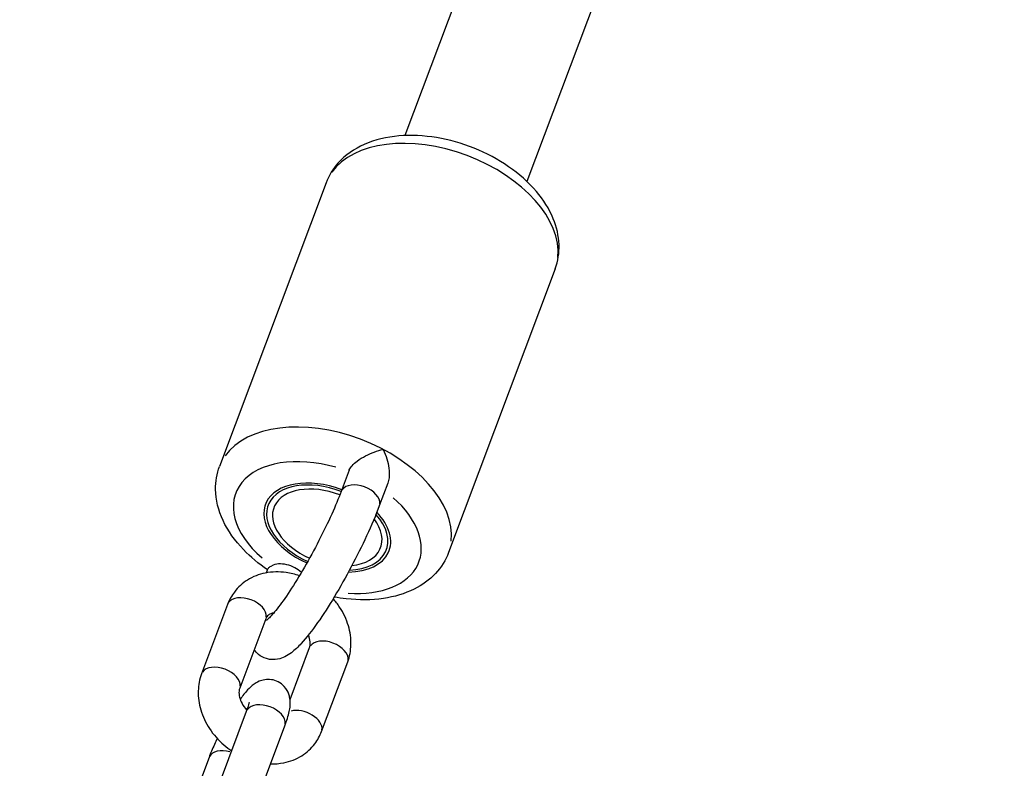
# Model space of a CAD drawing. Units: millimetres. Extents: x -3763 to 3638, y -3800 to 3635.
# Drawn here: x -1339 to -1218, y 558 to 650 of the extents above; entities that cross this region are included whole.
import ezdxf

# ---------------------------------------------------------------- set-up
doc = ezdxf.new("R2010")
doc.units = ezdxf.units.MM
doc.header["$LTSCALE"] = 50
doc.layers.add('SW_Toestellen', color=2, linetype='Continuous')

msp = doc.modelspace()

# ---------------------------------------------------------------- linework, layer by layer
at = {"layer": 'SW_Toestellen'}
for p, q in [((-1015.53, 1369.5), (-1291.39, 635.37)), ((-1000.55, 1363.87), (-1276.42, 629.74)), ((-1301.05, 629.58), (-1314.11, 594.82)), ((-1272.96, 619.03), (-1286.02, 584.27)), ((-1298.23, 594.35), (-1299.2, 591.75)), ((-1293.48, 592.78), (-1294.52, 589.99)), ((-1308.36, 581.78), (-1308.18, 582.27)), ((-1313.12, 577.92), (-1316.32, 569.41)), ((-1308.44, 576.16), (-1311.64, 567.65)), ((-1305.47, 566.26), (-1303.08, 572.62)), ((-1301.6, 562.35), (-1298.4, 570.86)), ((-1313.98, 556.31), (-1310.79, 564.81)), ((-1309.3, 554.55), (-1306.11, 563.05)), ((-1315.4, 559.17), (-1316.83, 555.34))]:
    msp.add_line(p, q, dxfattribs=at)
for centre, major_axis, start_param, end_param in [((-1287, 624.31), (-14.04, 5.28), 3.298672, 6.126106), ((-1300.07, 589.55), (14.04, -5.28), 0.15708, 2.984513), ((-1300.9, 587.33), (-11.23, 4.22), 4.846691, 7.312649), ((-1300.9, 587.33), (-7.58, 2.85), 4.708395, 7.753356), ((-1300.9, 587.33), (-7.25, 2.73), 4.708215, 7.753127), ((-1300.9, 587.33), (-6.55, 2.46), 4.708151, 7.752249), ((-1296.86, 590.87), (-2.34, 0.88), 3.298672, 6.126106), ((-1300.9, 587.33), (11.23, -4.22), 5.163964, 7.302435), ((-1300.9, 587.33), (7.58, -2.85), 5.279527, 7.184906), ((-1300.9, 587.33), (7.25, -2.73), 5.314351, 7.149682), ((-1300.9, 587.33), (6.55, -2.46), 5.404734, 7.058531), ((-1305.91, 581.19), (2.34, -0.88), 0.930012, 2.63709), ((-1310.78, 577.04), (-2.34, 0.88), 3.298672, 6.126106), ((-1300.74, 571.74), (2.34, -0.88), 0.15708, 2.984513), ((-1313.98, 568.53), (-2.34, 0.88), 3.298672, 6.126106), ((-1308.45, 563.93), (2.34, -0.88), 0.15708, 2.984513), ((-1303.94, 563.23), (2.34, -0.88), 0.12743, 2.421174), ((-1313.06, 558.29), (-2.34, 0.88), 4.855669, 6.208053)]:
    msp.add_ellipse(centre, major_axis=major_axis, ratio=0.61307, start_param=start_param, end_param=end_param, dxfattribs=at)
for points, knots in [([(-1224.29, 813.94), (-1225.46, 813.34), (-1226.63, 812.74), (-1281.32, 784.64), (-1334.84, 757.31), (-1441.65, 703.09), (-1494.93, 676.21), (-1584.86, 631.13), (-1621.61, 612.79), (-1658.22, 594.6)], [1.5374721, 1.5374721, 1.5374721, 1.5374721, 1.5388643, 1.5388643, 1.6027283, 1.6027283, 1.6665923, 1.6665923, 1.710964, 1.710964, 1.710964, 1.710964]), ([(-1232.67, 791.65), (-1282.16, 766.25), (-1331.63, 740.99), (-1434.43, 688.81), (-1487.74, 661.92), (-1577.7, 616.82), (-1614.48, 598.47), (-1651.11, 580.26)], [1.5437086, 1.5437086, 1.5437086, 1.5437086, 1.6027283, 1.6027283, 1.6665923, 1.6665923, 1.7109674, 1.7109674, 1.7109674, 1.7109674]), ([(-1272.96, 619.03), (-1272.61, 619.98), (-1272.45, 621), (-1272.52, 623.09), (-1272.77, 624.17), (-1273.68, 626.38), (-1274.39, 627.5), (-1276.22, 629.65), (-1277.38, 630.67), (-1279.96, 632.45), (-1281.39, 633.22), (-1284.38, 634.42), (-1285.94, 634.86), (-1289.06, 635.37), (-1290.62, 635.45), (-1293.62, 635.19), (-1295.06, 634.86), (-1297.58, 633.74), (-1298.68, 632.99), (-1300.2, 631.31), (-1300.71, 630.48), (-1301.05, 629.58)], [0.204, 0.204, 0.204, 0.204, 0.452068, 0.452068, 0.721499, 0.721499, 1.039468, 1.039468, 1.388137, 1.388137, 1.738466, 1.738466, 2.086578, 2.086578, 2.436245, 2.436245, 2.786737, 2.786737, 3.111176, 3.111176, 3.345593, 3.345593, 3.345593, 3.345593]), ([(-1298.23, 594.35), (-1298.22, 594.37), (-1298.21, 594.39), (-1298.13, 594.57), (-1298.02, 594.74), (-1297.69, 595.11), (-1297.48, 595.3), (-1296.92, 595.72), (-1296.57, 595.93), (-1295.85, 596.29), (-1295.49, 596.45), (-1294.76, 596.71), (-1294.4, 596.82), (-1294.06, 596.91), (-1294.06, 596.91), (-1294.05, 596.91)], [-0.5476339, -0.5476339, -0.5476339, -0.5476339, -0.5383877, -0.5383877, -0.4603701, -0.4603701, -0.3677713, -0.3677713, -0.2455477, -0.2455477, -0.1253179, -0.1253179, 0, 0, 0.0010742, 0.0010742, 0.0010742, 0.0010742]), ([(-1294.05, 596.91), (-1294.05, 596.9), (-1294.05, 596.9), (-1293.87, 596.54), (-1293.72, 596.16), (-1293.48, 595.39), (-1293.39, 594.99), (-1293.28, 594.2), (-1293.28, 593.79), (-1293.35, 593.19), (-1293.4, 592.97), (-1293.48, 592.78)], [-1.8311151, -1.8311151, -1.8311151, -1.8311151, -1.8300409, -1.8300409, -1.704723, -1.704723, -1.5844931, -1.5844931, -1.4622696, -1.4622696, -1.3895915, -1.3895915, -1.3895915, -1.3895915]), ([(-1308.22, 582.16), (-1309.3, 582.9), (-1310.3, 583.72), (-1312.21, 585.71), (-1313.08, 586.91), (-1314.24, 589.41), (-1314.58, 590.7), (-1314.6, 592.97), (-1314.44, 593.93), (-1314.11, 594.82)], [8.019902, 8.019902, 8.019902, 8.019902, 8.31143, 8.31143, 8.661922, 8.661922, 8.986362, 8.986362, 9.220778, 9.220778, 9.220778, 9.220778]), ([(-1299.2, 591.75), (-1299.52, 590.91), (-1299.91, 589.96), (-1300.83, 587.92), (-1301.36, 586.82), (-1302.49, 584.62), (-1303.1, 583.51), (-1304.31, 581.42), (-1304.91, 580.43), (-1306.05, 578.71), (-1306.58, 577.96), (-1307.47, 576.83), (-1307.85, 576.41), (-1308.19, 576.09), (-1308.26, 576.02), (-1308.34, 575.96), (-1308.35, 575.95), (-1308.35, 575.95)], [0, 0, 0, 0, 0.293741, 0.293741, 0.599949, 0.599949, 0.909839, 0.909839, 1.21842, 1.21842, 1.519038, 1.519038, 1.794374, 1.794374, 1.895978, 1.895978, 1.959403, 1.959403, 1.959403, 1.959403]), ([(-1294.52, 589.99), (-1294.95, 588.85), (-1295.48, 587.6), (-1296.65, 585.07), (-1297.29, 583.78), (-1298.62, 581.27), (-1299.32, 580.03), (-1300.71, 577.71), (-1301.41, 576.63), (-1302.78, 574.68), (-1303.45, 573.83), (-1304.48, 572.7), (-1304.87, 572.32), (-1305.54, 571.81), (-1305.79, 571.64), (-1306.35, 571.37), (-1306.63, 571.26), (-1307.37, 571.13), (-1307.85, 571.11), (-1308.71, 571.37), (-1309.07, 571.56), (-1309.56, 571.96), (-1309.73, 572.16), (-1309.87, 572.35)], [0, 0, 0, 0, 0.347892, 0.347892, 0.680634, 0.680634, 1.010605, 1.010605, 1.34371, 1.34371, 1.691898, 1.691898, 1.910472, 1.910472, 2.026892, 2.026892, 2.115573, 2.115573, 2.209236, 2.209236, 2.273751, 2.273751, 2.321924, 2.321924, 2.321924, 2.321924]), ([(-1286.02, 584.27), (-1286.38, 583.32), (-1286.93, 582.45), (-1288.37, 580.92), (-1289.26, 580.28), (-1291.4, 579.21), (-1292.68, 578.84), (-1295.47, 578.42), (-1297.01, 578.42), (-1299.06, 578.65), (-1299.55, 578.73), (-1300.05, 578.82)], [6.079185, 6.079185, 6.079185, 6.079185, 6.327254, 6.327254, 6.596684, 6.596684, 6.914653, 6.914653, 7.263323, 7.263323, 7.373343, 7.373343, 7.373343, 7.373343]), ([(-1304.32, 581.42), (-1304.85, 581.61), (-1305.39, 581.74), (-1306.79, 581.94), (-1307.66, 581.92), (-1309.27, 581.6), (-1310.02, 581.32), (-1311.3, 580.51), (-1311.85, 580.01), (-1312.64, 578.97), (-1312.92, 578.46), (-1313.12, 577.92)], [4.90058, 4.90058, 4.90058, 4.90058, 5.12184, 5.12184, 5.460722, 5.460722, 5.772532, 5.772532, 6.056002, 6.056002, 6.283185, 6.283185, 6.283185, 6.283185]), ([(-1308.18, 582.27), (-1308.17, 582.29), (-1308.16, 582.3), (-1308.11, 582.39), (-1308.02, 582.47), (-1307.83, 582.58), (-1307.77, 582.62), (-1307.7, 582.66)], [-1.3895915, -1.3895915, -1.3895915, -1.3895915, -1.3696708, -1.3696708, -1.2916532, -1.2916532, -1.257767, -1.257767, -1.257767, -1.257767]), ([(-1298.4, 570.86), (-1298.15, 571.53), (-1298.02, 572.25), (-1297.98, 573.74), (-1298.09, 574.52), (-1298.55, 576.08), (-1298.92, 576.86), (-1299.62, 577.94), (-1299.89, 578.28), (-1300.17, 578.61)], [3.141593, 3.141593, 3.141593, 3.141593, 3.425068, 3.425068, 3.734102, 3.734102, 4.069473, 4.069473, 4.240252, 4.240252, 4.240252, 4.240252]), ([(-1307.46, 576.86), (-1307.53, 576.85), (-1307.6, 576.84), (-1307.86, 576.76), (-1308.01, 576.68), (-1308.27, 576.48), (-1308.37, 576.35), (-1308.44, 576.16)], [5.4334775, 5.4334775, 5.4334775, 5.4334775, 5.533644, 5.533644, 5.852803, 5.852803, 6.2831853, 6.2831853, 6.2831853, 6.2831853]), ([(-1303.08, 572.62), (-1303.04, 572.72), (-1303.01, 572.85), (-1302.98, 573.21), (-1303, 573.46), (-1303.11, 573.88), (-1303.15, 574.02), (-1303.21, 574.16)], [3.1415927, 3.1415927, 3.1415927, 3.1415927, 3.3743674, 3.3743674, 3.6955144, 3.6955144, 3.8419085, 3.8419085, 3.8419085, 3.8419085]), ([(-1316.32, 569.41), (-1316.57, 568.73), (-1316.7, 568.02), (-1316.75, 566.52), (-1316.63, 565.74), (-1316.17, 564.19), (-1315.81, 563.41), (-1314.85, 561.95), (-1314.26, 561.28), (-1313.27, 560.42), (-1312.95, 560.18), (-1312.61, 559.95)], [0, 0, 0, 0, 0.283476, 0.283476, 0.592509, 0.592509, 0.927881, 0.927881, 1.277074, 1.277074, 1.435515, 1.435515, 1.435515, 1.435515]), ([(-1306.11, 563.05), (-1305.87, 563.67), (-1305.69, 564.23), (-1305.47, 565.25), (-1305.36, 565.65), (-1305.52, 566.58), (-1305.56, 566.74), (-1305.72, 567.2), (-1305.88, 567.53), (-1306.38, 568.07), (-1306.64, 568.28), (-1307.2, 568.56), (-1307.49, 568.65), (-1308.05, 568.73), (-1308.32, 568.72), (-1308.84, 568.64), (-1309.06, 568.57), (-1309.52, 568.37), (-1309.71, 568.25), (-1310.21, 567.9), (-1310.44, 567.67), (-1310.99, 567.09), (-1311.28, 566.72), (-1311.58, 566.3)], [0, 0, 0, 0, 0.382602, 0.382602, 0.696761, 0.696761, 0.755364, 0.755364, 0.842914, 0.842914, 0.903221, 0.903221, 0.957381, 0.957381, 1.01747, 1.01747, 1.094365, 1.094365, 1.205315, 1.205315, 1.43146, 1.43146, 1.738687, 1.738687, 1.738687, 1.738687]), ([(-1311.64, 567.65), (-1311.68, 567.55), (-1311.71, 567.42), (-1311.74, 567.06), (-1311.72, 566.81), (-1311.58, 566.28), (-1311.48, 566.02), (-1311.21, 565.5), (-1311.03, 565.24), (-1310.8, 564.96), (-1310.78, 564.94), (-1310.75, 564.91)], [0, 0, 0, 0, 0.232775, 0.232775, 0.553922, 0.553922, 0.821392, 0.821392, 1.081141, 1.081141, 1.110659, 1.110659, 1.110659, 1.110659]), ([(-1310.79, 564.81), (-1310.67, 565.14), (-1310.57, 565.42), (-1310.47, 565.78), (-1310.45, 565.9), (-1310.44, 565.93), (-1310.44, 565.94), (-1310.44, 565.94)], [0, 0, 0, 0, 0.265084, 0.265084, 0.4727287, 0.4727287, 0.5067207, 0.5067207, 0.5067207, 0.5067207]), ([(-1314.39, 561.48), (-1314.51, 561.24), (-1314.63, 561), (-1314.98, 560.21), (-1315.21, 559.67), (-1315.4, 559.17)], [2.6960514, 2.6960514, 2.6960514, 2.6960514, 2.8309436, 2.8309436, 3.1415927, 3.1415927, 3.1415927, 3.1415927]), ([(-1307.86, 558.37), (-1307.31, 558.36), (-1306.76, 558.4), (-1305.45, 558.67), (-1304.7, 558.95), (-1303.42, 559.76), (-1302.87, 560.25), (-1302.08, 561.3), (-1301.8, 561.81), (-1301.6, 562.35)], [2.100961, 2.100961, 2.100961, 2.100961, 2.319129, 2.319129, 2.630939, 2.630939, 2.91441, 2.91441, 3.141593, 3.141593, 3.141593, 3.141593])]:
    msp.add_open_spline(points, degree=3, knots=knots, dxfattribs=at)

doc.saveas('drawing.dxf')
